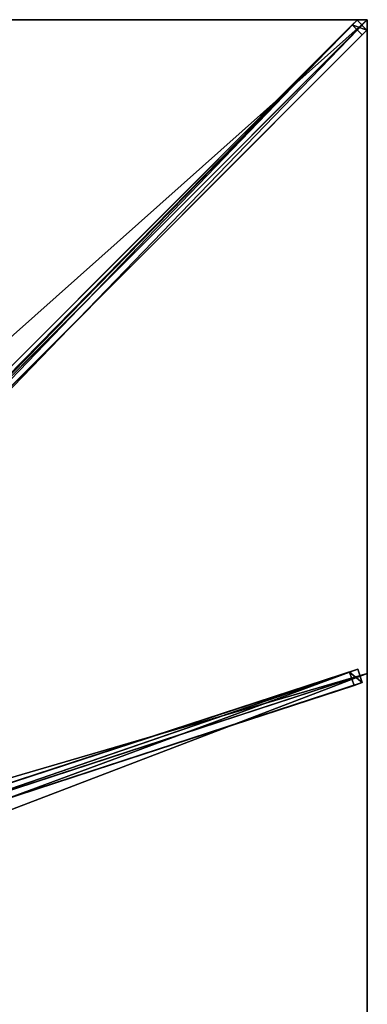
# Model space of a CAD drawing. Units: centimetres. Extents: x -175 to 175, y -175 to 175.
# Drawn here: x 113 to 175, y -1 to 175 of the extents above; entities that cross this region are included whole.
import ezdxf

# ---------------------------------------------------------------- set-up
doc = ezdxf.new("R2010")
doc.units = ezdxf.units.CM
doc.layers.get('0').update_dxf_attribs({"color": 144})

# ---------------------------------------------------------------- blocks, each defined once
blk = doc.blocks.new('Streben. May Parasols_ www.may-online.com')
for p, q in [((9.64, 11.4, 298.2), (173.16, 174.92, 241.92)), ((74.35, 76.11, 270.78), (172.32, 174.09, 237.06)), ((140.65, 140.65, 253.82), (175, 175, 242)), ((150.95, 150.95, 250.28), (175, 175, 242)), ((173.16, 174.92, 241.92), (172.32, 174.09, 237.06)), ((172.32, 174.09, 237.06), (174.09, 172.32, 237.06)), ((174.92, 173.16, 241.92), (173.16, 174.92, 241.92)), ((11.4, 9.64, 298.2), (174.92, 173.16, 241.92)), ((76.11, 74.35, 270.78), (174.09, 172.32, 237.06)), ((174.09, 172.32, 237.06), (174.92, 173.16, 241.92)), ((140.65, 140.65, 253.82), (150.95, 150.95, 250.28)), ((11.48, 11.48, 298.28), (140.65, 140.65, 253.82)), ((21.85, 9.68, 288.89), (171.84, 58.62, 237.27)), ((23.33, 10.17, 293.65), (173.32, 59.1, 242.02)), ((25.01, 9.4, 293.62), (175, 58.33, 242)), ((173.32, 59.1, 242.02), (171.84, 58.62, 237.27)), ((171.84, 58.62, 237.27), (172.62, 56.24, 237.27)), ((174.09, 56.72, 242.02), (173.32, 59.1, 242.02)), ((24.11, 7.79, 293.65), (174.09, 56.72, 242.02)), ((110.74, 36.05, 258.57), (172.62, 56.24, 237.27)), ((172.62, 56.24, 237.27), (174.09, 56.72, 242.02))]:
    blk.add_line(p, q)
mesh = blk.add_polyface()
corners = [(9.64, 11.4, 298.2), (74.35, 76.11, 270.78), (8.8, 10.57, 293.34), (173.16, 174.92, 241.92), (172.32, 174.09, 237.06)]
mesh.append_faces([[corners[k] for k in face] for face in [(0, 1, 2), (1, 3, 4)]], dxfattribs={"vtx0": -1})
mesh.append_faces([[corners[k] for k in face] for face in [(1, 0, 3)]], dxfattribs={"vtx0": -1, "vtx2": -1})
mesh = blk.add_polyface()
corners = [(11.4, 9.64, 298.2), (173.16, 174.92, 241.92), (9.64, 11.4, 298.2), (174.92, 173.16, 241.92)]
mesh.append_faces([[corners[k] for k in face] for face in [(0, 1, 2), (1, 0, 3)]], dxfattribs={"vtx0": -1})
mesh = blk.add_polyface()
corners = [(172.32, 174.09, 237.06), (75.23, 75.23, 270.78), (74.35, 76.11, 270.78), (76.11, 74.35, 270.78), (174.09, 172.32, 237.06)]
mesh.append_faces([[corners[k] for k in face] for face in [(0, 1, 2), (3, 0, 4)]], dxfattribs={"vtx0": -1})
mesh.append_faces([[corners[k] for k in face] for face in [(1, 0, 3)]], dxfattribs={"vtx0": -1, "vtx1": -1})
mesh = blk.add_polyface()
corners = [(172.32, 174.09, 237.06), (174.92, 173.16, 241.92), (174.09, 172.32, 237.06), (173.16, 174.92, 241.92)]
mesh.append_faces([[corners[k] for k in face] for face in [(0, 1, 2), (1, 0, 3)]], dxfattribs={"vtx0": -1})
mesh = blk.add_polyface()
corners = [(174.92, 173.16, 241.92), (76.11, 74.35, 270.78), (174.09, 172.32, 237.06), (11.4, 9.64, 298.2), (10.57, 8.8, 293.34)]
mesh.append_faces([[corners[k] for k in face] for face in [(0, 1, 2), (1, 3, 4)]], dxfattribs={"vtx0": -1})
mesh.append_faces([[corners[k] for k in face] for face in [(1, 0, 3)]], dxfattribs={"vtx0": -1, "vtx2": -1})
mesh = blk.add_polyface()
corners = [(21.85, 9.68, 288.89), (173.32, 59.1, 242.02), (171.84, 58.62, 237.27), (23.33, 10.17, 293.65)]
mesh.append_faces([[corners[k] for k in face] for face in [(0, 1, 2), (1, 0, 3)]], dxfattribs={"vtx0": -1})
mesh = blk.add_polyface()
corners = [(171.84, 58.62, 237.27), (22.63, 7.31, 288.89), (21.85, 9.68, 288.89), (110.73, 36.05, 258.57), (110.74, 36.05, 258.57), (172.62, 56.24, 237.27)]
mesh.append_faces([[corners[k] for k in face] for face in [(0, 1, 2), (4, 0, 5)]], dxfattribs={"vtx0": -1})
mesh.append_faces([[corners[k] for k in face] for face in [(1, 0, 3), (3, 0, 4)]], dxfattribs={"vtx0": -1, "vtx1": -1})
mesh = blk.add_polyface()
corners = [(24.11, 7.79, 293.65), (173.32, 59.1, 242.02), (23.33, 10.17, 293.65), (174.09, 56.72, 242.02)]
mesh.append_faces([[corners[k] for k in face] for face in [(0, 1, 2), (1, 0, 3)]], dxfattribs={"vtx0": -1})
mesh = blk.add_polyface()
corners = [(171.84, 58.62, 237.27), (174.09, 56.72, 242.02), (172.62, 56.24, 237.27), (173.32, 59.1, 242.02)]
mesh.append_faces([[corners[k] for k in face] for face in [(0, 1, 2), (1, 0, 3)]], dxfattribs={"vtx0": -1})
mesh = blk.add_polyface()
corners = [(174.09, 56.72, 242.02), (110.74, 36.05, 258.57), (172.62, 56.24, 237.27), (24.11, 7.79, 293.65), (110.73, 36.05, 258.57), (22.63, 7.31, 288.89)]
mesh.append_faces([[corners[k] for k in face] for face in [(0, 1, 2), (4, 3, 5)]], dxfattribs={"vtx0": -1})
mesh.append_faces([[corners[k] for k in face] for face in [(1, 3, 4)]], dxfattribs={"vtx0": -1, "vtx1": -1})
mesh.append_faces([[corners[k] for k in face] for face in [(1, 0, 3)]], dxfattribs={"vtx0": -1, "vtx2": -1})
blk = doc.blocks.new('Membrane. May Parasols_ www.may-online.com')
for p, q in [((-175, 175, 242), (175, 175, 242)), ((-174.99, 175, 241.99), (174.99, 175, 241.99)), ((175, 175, 242), (10.25, 10.25, 298.7)), ((174.99, 175, 241.99), (10.25, 10.25, 298.69)), ((175, 174.99, 241.99), (10.25, 10.25, 298.69)), ((175, 175, 241.99), (174.99, 175, 241.99)), ((174.99, 175, 241.99), (175, 175, 241.99)), ((175, 175, 242), (175, 58.33, 242)), ((175, 175, 241.99), (175, 175, 241.99)), ((175, 175, 242), (175, 175, 241.99)), ((175, 175, 241.99), (175, 174.99, 241.99)), ((175, 175, 242), (175, 175, 241.99)), ((175, 175, 241.99), (175, 174.99, 241.99)), ((175, 175, 241.99), (175, 175, 241.99)), ((175, 174.99, 241.99), (175, 58.33, 241.99)), ((175, 58.33, 242), (10.25, 4.59, 298.7)), ((175, 58.33, 241.99), (10.25, 4.59, 298.69)), ((175, 58.33, 242), (175, -58.33, 242)), ((175, 58.33, 241.99), (175, -58.33, 241.99)), ((175, 58.33, 242), (175, 58.33, 241.99))]:
    blk.add_line(p, q)
mesh = blk.add_polyface()
corners = [(-10.25, 10.25, 298.7), (175, 175, 242), (-175, 175, 242), (10.25, 10.25, 298.7)]
mesh.append_faces([[corners[k] for k in face] for face in [(0, 1, 2), (1, 0, 3)]], dxfattribs={"vtx0": -1})
mesh = blk.add_polyface()
corners = [(-175, 175, 241.99), (-175, 174.99, 241.99), (-175, 175, 241.99), (-10.25, 10.25, 298.69), (-174.99, 175, 241.99), (174.99, 175, 241.99), (-10.25, 10.25, 298.69), (10.25, 10.25, 298.69), (10.25, 10.25, 298.69), (175, 174.99, 241.99), (175, 175, 241.99), (175, 175, 241.99)]
mesh.append_faces([[corners[k] for k in face] for face in [(0, 1, 2), (9, 10, 11)]], dxfattribs={"vtx0": -1})
mesh.append_faces([[corners[k] for k in face] for face in [(1, 0, 3), (3, 5, 6), (6, 5, 7), (7, 5, 8), (8, 5, 9)]], dxfattribs={"vtx0": -1, "vtx1": -1})
mesh.append_faces([[corners[k] for k in face] for face in [(3, 0, 4), (3, 4, 5), (9, 5, 10)]], dxfattribs={"vtx0": -1, "vtx2": -1})
mesh = blk.add_polyface()
corners = [(-175, 175, 242), (-175, 175, 241.99), (-175, 175, 241.99), (-174.99, 175, 241.99), (174.99, 175, 241.99), (175, 175, 241.99), (175, 175, 241.99), (175, 175, 242)]
mesh.append_faces([[corners[k] for k in face] for face in [(0, 1, 2), (4, 5, 6)]], dxfattribs={"vtx0": -1})
mesh.append_faces([[corners[k] for k in face] for face in [(1, 0, 3), (3, 0, 4), (5, 4, 7), (7, 4, 0)]], dxfattribs={"vtx0": -1, "vtx1": -1})
mesh = blk.add_polyface()
corners = [(175, 58.33, 242), (10.25, 10.25, 298.7), (10.25, 4.59, 298.7), (175, 175, 242)]
mesh.append_faces([[corners[k] for k in face] for face in [(0, 1, 2), (1, 0, 3)]], dxfattribs={"vtx0": -1})
mesh = blk.add_polyface()
corners = [(174.99, 175, 241.99), (10.25, 10.25, 298.69), (10.25, 10.25, 298.69), (10.25, 4.59, 298.69), (175, 58.33, 241.99), (175, 175, 241.99), (175, 175, 241.99), (175, 174.99, 241.99)]
mesh.append_faces([[corners[k] for k in face] for face in [(0, 1, 2), (4, 6, 7)]], dxfattribs={"vtx0": -1})
mesh.append_faces([[corners[k] for k in face] for face in [(1, 0, 3), (3, 0, 4)]], dxfattribs={"vtx0": -1, "vtx1": -1})
mesh.append_faces([[corners[k] for k in face] for face in [(4, 0, 5), (4, 5, 6)]], dxfattribs={"vtx0": -1, "vtx2": -1})
mesh = blk.add_polyface()
corners = [(174.99, 175, 241.99), (175, 175, 242), (175, 175, 241.99), (10.25, 10.25, 298.69), (10.25, 10.25, 298.7)]
mesh.append_faces([[corners[k] for k in face] for face in [(0, 1, 2), (1, 3, 4)]], dxfattribs={"vtx0": -1})
mesh.append_faces([[corners[k] for k in face] for face in [(1, 0, 3)]], dxfattribs={"vtx0": -1, "vtx2": -1})
mesh = blk.add_polyface()
corners = [(175, 174.99, 241.99), (10.25, 10.25, 298.7), (10.25, 10.25, 298.69), (175, 175, 242), (175, 175, 241.99)]
mesh.append_faces([[corners[k] for k in face] for face in [(0, 1, 2), (3, 0, 4)]], dxfattribs={"vtx0": -1})
mesh.append_faces([[corners[k] for k in face] for face in [(1, 0, 3)]], dxfattribs={"vtx0": -1, "vtx1": -1})
mesh = blk.add_polyface()
corners = [(175, 174.99, 241.99), (175, 58.33, 242), (175, 58.33, 241.99), (175, 175, 242), (175, 175, 241.99), (175, 175, 241.99)]
mesh.append_faces([[corners[k] for k in face] for face in [(0, 1, 2), (3, 4, 5)]], dxfattribs={"vtx0": -1})
mesh.append_faces([[corners[k] for k in face] for face in [(1, 0, 3)]], dxfattribs={"vtx0": -1, "vtx1": -1})
mesh.append_faces([[corners[k] for k in face] for face in [(3, 0, 4)]], dxfattribs={"vtx0": -1, "vtx2": -1})
mesh = blk.add_polyface()
corners = [(175, -58.33, 242), (10.25, 4.59, 298.7), (10.25, -4.59, 298.7), (175, 58.33, 242)]
mesh.append_faces([[corners[k] for k in face] for face in [(0, 1, 2), (1, 0, 3)]], dxfattribs={"vtx0": -1})
mesh = blk.add_polyface()
corners = [(175, 58.33, 242), (10.25, 4.59, 298.69), (175, 58.33, 241.99), (10.25, 4.59, 298.7)]
mesh.append_faces([[corners[k] for k in face] for face in [(0, 1, 2), (1, 0, 3)]], dxfattribs={"vtx0": -1})
mesh = blk.add_polyface()
corners = [(175, 58.33, 241.99), (10.25, -4.59, 298.69), (10.25, 4.59, 298.69), (175, -58.33, 241.99)]
mesh.append_faces([[corners[k] for k in face] for face in [(0, 1, 2), (1, 0, 3)]], dxfattribs={"vtx0": -1})
mesh = blk.add_polyface()
corners = [(175, 58.33, 241.99), (175, -58.33, 242), (175, -58.33, 241.99), (175, 58.33, 242)]
mesh.append_faces([[corners[k] for k in face] for face in [(0, 1, 2), (1, 0, 3)]], dxfattribs={"vtx0": -1})
blk = doc.blocks.new('Gruppe31#1')
for p, q in [((174.99, 175, 242), (174.99, 58.33, 242)), ((174.99, 175, 242), (174.99, 175, 232.6)), ((175, 175, 242), (174.99, 175, 242)), ((175, 175, 232.6), (174.99, 175, 232.6)), ((175, 174.04, 232.41), (174.99, 174.04, 232.41)), ((175, 175, 242), (175, 58.33, 242)), ((175, 175, 242), (175, 175, 232.6)), ((175, 173.23, 231.87), (174.99, 173.23, 231.87)), ((175, 172.69, 231.06), (174.99, 172.69, 231.06)), ((174.99, 172.5, 230.1), (174.99, 172.5, 219)), ((175, 172.5, 219), (174.99, 172.5, 219)), ((175, 172.5, 230.1), (174.99, 172.5, 230.1)), ((175, 172.5, 230.1), (175, 172.5, 219)), ((175, 172.12, 217.09), (174.99, 172.12, 217.09)), ((175, 171.04, 215.46), (174.99, 171.04, 215.46)), ((175, 169.41, 214.38), (174.99, 169.41, 214.38)), ((174.99, 167.5, 214), (174.99, 65.83, 214)), ((175, 167.5, 214), (174.99, 167.5, 214)), ((175, 167.5, 214), (175, 65.83, 214)), ((175, 65.83, 214), (174.99, 65.83, 214)), ((175, 63.92, 214.38), (174.99, 63.92, 214.38)), ((175, 62.3, 215.46), (174.99, 62.3, 215.46)), ((175, 61.21, 217.09), (174.99, 61.21, 217.09)), ((174.99, 60.83, 230.1), (174.99, 60.83, 219)), ((175, 60.83, 230.1), (174.99, 60.83, 230.1)), ((175, 60.83, 219), (174.99, 60.83, 219)), ((175, 60.64, 231.06), (174.99, 60.64, 231.06)), ((175, 60.1, 231.87), (174.99, 60.1, 231.87)), ((175, 60.83, 230.1), (175, 60.83, 219)), ((175, 59.29, 232.41), (174.99, 59.29, 232.41)), ((174.99, 58.33, 242), (174.99, 58.33, 232.6)), ((175, 58.33, 242), (174.99, 58.33, 242)), ((175, 58.33, 232.6), (174.99, 58.33, 232.6)), ((175, 58.33, 242), (175, 58.33, 232.6))]:
    blk.add_line(p, q)
at = {"extrusion": (1, 0, 0)}
for centre, radius, start, end in [((175, 230.1, 174.99), 2.5, 90, 180), ((175, 230.1, 175), 2.5, 90, 180), ((65.83, 219, 174.99), 5, 180, 270), ((65.83, 219, 175), 5, 180, 270)]:
    blk.add_arc(centre, radius, start, end, dxfattribs=at)
at = {"extrusion": (-1, 0, 0)}
for centre, radius, start, end in [((-167.5, 219, -174.99), 5, 180, 270), ((-167.5, 219, -175), 5, 180, 270), ((-58.33, 230.1, -174.99), 2.5, 90, 180), ((-58.33, 230.1, -175), 2.5, 90, 180)]:
    blk.add_arc(centre, radius, start, end, dxfattribs=at)
mesh = blk.add_polyface()
corners = [(174.99, 175, 242), (174.99, 58.33, 232.6), (174.99, 58.33, 242), (174.99, 59.29, 232.41), (174.99, 60.1, 231.87), (174.99, 60.64, 231.06), (174.99, 60.83, 230.1), (174.99, 60.83, 219), (174.99, 61.21, 217.09), (174.99, 62.3, 215.46), (174.99, 63.92, 214.38), (174.99, 65.83, 214), (174.99, 167.5, 214), (174.99, 172.69, 231.06), (174.99, 172.5, 230.1), (174.99, 169.41, 214.38), (174.99, 171.04, 215.46), (174.99, 172.12, 217.09), (174.99, 173.23, 231.87), (174.99, 174.04, 232.41), (174.99, 175, 232.6), (174.99, 172.5, 219)]
mesh.append_faces([[corners[k] for k in face] for face in [(0, 1, 2), (19, 0, 20)]], dxfattribs={"vtx0": -1})
mesh.append_faces([[corners[k] for k in face] for face in [(1, 0, 3), (3, 0, 4), (4, 0, 5), (5, 0, 6), (6, 0, 7), (7, 0, 8), (8, 0, 9), (9, 0, 10), (10, 0, 11), (11, 0, 12), (12, 14, 15), (15, 14, 16), (16, 14, 17), (13, 0, 18), (18, 0, 19)]], dxfattribs={"vtx0": -1, "vtx1": -1})
mesh.append_faces([[corners[k] for k in face] for face in [(12, 0, 13)]], dxfattribs={"vtx0": -1, "vtx1": -1, "vtx2": -1})
mesh.append_faces([[corners[k] for k in face] for face in [(12, 13, 14)]], dxfattribs={"vtx0": -1, "vtx2": -1})
mesh.append_faces([[corners[k] for k in face] for face in [(21, 17, 14)]], dxfattribs={"vtx1": -1})
mesh = blk.add_polyface()
corners = [(175, 58.33, 242), (174.99, 175, 242), (174.99, 58.33, 242), (175, 175, 242)]
mesh.append_faces([[corners[k] for k in face] for face in [(0, 1, 2), (1, 0, 3)]], dxfattribs={"vtx0": -1})
mesh = blk.add_polyface()
corners = [(175, 175, 232.6), (174.99, 174.04, 232.41), (174.99, 175, 232.6), (175, 174.04, 232.41)]
mesh.append_faces([[corners[k] for k in face] for face in [(0, 1, 2), (1, 0, 3)]], dxfattribs={"vtx0": -1})
mesh = blk.add_polyface()
corners = [(174.99, 175, 242), (175, 175, 232.6), (174.99, 175, 232.6), (175, 175, 242)]
mesh.append_faces([[corners[k] for k in face] for face in [(0, 1, 2), (1, 0, 3)]], dxfattribs={"vtx0": -1})
mesh = blk.add_polyface()
corners = [(175, 174.04, 232.41), (174.99, 173.23, 231.87), (174.99, 174.04, 232.41), (175, 173.23, 231.87)]
mesh.append_faces([[corners[k] for k in face] for face in [(0, 1, 2), (1, 0, 3)]], dxfattribs={"vtx0": -1})
mesh = blk.add_polyface()
corners = [(175, 61.21, 217.09), (175, 60.83, 230.1), (175, 60.83, 219), (175, 59.29, 232.41), (175, 58.33, 242), (175, 58.33, 232.6), (175, 175, 242), (175, 60.1, 231.87), (175, 60.64, 231.06), (175, 62.3, 215.46), (175, 63.92, 214.38), (175, 65.83, 214), (175, 167.5, 214), (175, 172.69, 231.06), (175, 172.5, 230.1), (175, 169.41, 214.38), (175, 171.04, 215.46), (175, 172.12, 217.09), (175, 172.5, 219), (175, 173.23, 231.87), (175, 174.04, 232.41), (175, 175, 232.6)]
mesh.append_faces([[corners[k] for k in face] for face in [(0, 1, 2), (3, 4, 5), (14, 17, 18), (6, 20, 21)]], dxfattribs={"vtx0": -1})
mesh.append_faces([[corners[k] for k in face] for face in [(4, 3, 6), (13, 12, 14)]], dxfattribs={"vtx0": -1, "vtx1": -1})
mesh.append_faces([[corners[k] for k in face] for face in [(6, 1, 0), (6, 12, 13)]], dxfattribs={"vtx0": -1, "vtx1": -1, "vtx2": -1})
mesh.append_faces([[corners[k] for k in face] for face in [(6, 3, 7), (6, 7, 8), (6, 8, 1), (6, 0, 9), (6, 9, 10), (6, 10, 11), (6, 11, 12), (14, 12, 15), (14, 15, 16), (14, 16, 17), (6, 13, 19), (6, 19, 20)]], dxfattribs={"vtx0": -1, "vtx2": -1})
mesh = blk.add_polyface()
corners = [(174.99, 173.23, 231.87), (175, 172.69, 231.06), (174.99, 172.69, 231.06), (175, 173.23, 231.87)]
mesh.append_faces([[corners[k] for k in face] for face in [(0, 1, 2), (1, 0, 3)]], dxfattribs={"vtx0": -1})
mesh = blk.add_polyface()
corners = [(174.99, 172.69, 231.06), (175, 172.5, 230.1), (174.99, 172.5, 230.1), (175, 172.69, 231.06)]
mesh.append_faces([[corners[k] for k in face] for face in [(0, 1, 2), (1, 0, 3)]], dxfattribs={"vtx0": -1})
mesh = blk.add_polyface()
corners = [(174.99, 172.5, 219), (175, 172.12, 217.09), (174.99, 172.12, 217.09), (175, 172.5, 219)]
mesh.append_faces([[corners[k] for k in face] for face in [(0, 1, 2), (1, 0, 3)]], dxfattribs={"vtx0": -1})
mesh = blk.add_polyface()
corners = [(174.99, 172.5, 230.1), (175, 172.5, 219), (174.99, 172.5, 219), (175, 172.5, 230.1)]
mesh.append_faces([[corners[k] for k in face] for face in [(0, 1, 2), (1, 0, 3)]], dxfattribs={"vtx0": -1})
mesh = blk.add_polyface()
corners = [(174.99, 172.12, 217.09), (175, 171.04, 215.46), (174.99, 171.04, 215.46), (175, 172.12, 217.09)]
mesh.append_faces([[corners[k] for k in face] for face in [(0, 1, 2), (1, 0, 3)]], dxfattribs={"vtx0": -1})
mesh = blk.add_polyface()
corners = [(175, 171.04, 215.46), (174.99, 169.41, 214.38), (174.99, 171.04, 215.46), (175, 169.41, 214.38)]
mesh.append_faces([[corners[k] for k in face] for face in [(0, 1, 2), (1, 0, 3)]], dxfattribs={"vtx0": -1})
mesh = blk.add_polyface()
corners = [(175, 169.41, 214.38), (174.99, 167.5, 214), (174.99, 169.41, 214.38), (175, 167.5, 214)]
mesh.append_faces([[corners[k] for k in face] for face in [(0, 1, 2), (1, 0, 3)]], dxfattribs={"vtx0": -1})
mesh = blk.add_polyface()
corners = [(175, 167.5, 214), (174.99, 65.83, 214), (174.99, 167.5, 214), (175, 65.83, 214)]
mesh.append_faces([[corners[k] for k in face] for face in [(0, 1, 2), (1, 0, 3)]], dxfattribs={"vtx0": -1})
mesh = blk.add_polyface()
corners = [(175, 65.83, 214), (174.99, 63.92, 214.38), (174.99, 65.83, 214), (175, 63.92, 214.38)]
mesh.append_faces([[corners[k] for k in face] for face in [(0, 1, 2), (1, 0, 3)]], dxfattribs={"vtx0": -1})
mesh = blk.add_polyface()
corners = [(175, 63.92, 214.38), (174.99, 62.3, 215.46), (174.99, 63.92, 214.38), (175, 62.3, 215.46)]
mesh.append_faces([[corners[k] for k in face] for face in [(0, 1, 2), (1, 0, 3)]], dxfattribs={"vtx0": -1})
mesh = blk.add_polyface()
corners = [(175, 61.21, 217.09), (174.99, 62.3, 215.46), (175, 62.3, 215.46), (174.99, 61.21, 217.09)]
mesh.append_faces([[corners[k] for k in face] for face in [(0, 1, 2), (1, 0, 3)]], dxfattribs={"vtx0": -1})
mesh = blk.add_polyface()
corners = [(175, 60.83, 219), (174.99, 61.21, 217.09), (175, 61.21, 217.09), (174.99, 60.83, 219)]
mesh.append_faces([[corners[k] for k in face] for face in [(0, 1, 2), (1, 0, 3)]], dxfattribs={"vtx0": -1})
mesh = blk.add_polyface()
corners = [(175, 60.64, 231.06), (174.99, 60.83, 230.1), (175, 60.83, 230.1), (174.99, 60.64, 231.06)]
mesh.append_faces([[corners[k] for k in face] for face in [(0, 1, 2), (1, 0, 3)]], dxfattribs={"vtx0": -1})
mesh = blk.add_polyface()
corners = [(175, 60.83, 230.1), (174.99, 60.83, 219), (175, 60.83, 219), (174.99, 60.83, 230.1)]
mesh.append_faces([[corners[k] for k in face] for face in [(0, 1, 2), (1, 0, 3)]], dxfattribs={"vtx0": -1})
mesh = blk.add_polyface()
corners = [(175, 60.1, 231.87), (174.99, 60.64, 231.06), (175, 60.64, 231.06), (174.99, 60.1, 231.87)]
mesh.append_faces([[corners[k] for k in face] for face in [(0, 1, 2), (1, 0, 3)]], dxfattribs={"vtx0": -1})
mesh = blk.add_polyface()
corners = [(175, 60.1, 231.87), (174.99, 59.29, 232.41), (174.99, 60.1, 231.87), (175, 59.29, 232.41)]
mesh.append_faces([[corners[k] for k in face] for face in [(0, 1, 2), (1, 0, 3)]], dxfattribs={"vtx0": -1})
mesh = blk.add_polyface()
corners = [(175, 59.29, 232.41), (174.99, 58.33, 232.6), (174.99, 59.29, 232.41), (175, 58.33, 232.6)]
mesh.append_faces([[corners[k] for k in face] for face in [(0, 1, 2), (1, 0, 3)]], dxfattribs={"vtx0": -1})
mesh = blk.add_polyface()
corners = [(175, 58.33, 242), (174.99, 58.33, 232.6), (175, 58.33, 232.6), (174.99, 58.33, 242)]
mesh.append_faces([[corners[k] for k in face] for face in [(0, 1, 2), (1, 0, 3)]], dxfattribs={"vtx0": -1})
blk = doc.blocks.new('Gruppe32#1')
for p, q in [((174.99, 58.33, 242), (174.99, -58.33, 242)), ((174.99, 58.33, 242), (174.99, 58.33, 232.6)), ((175, 58.33, 242), (174.99, 58.33, 242)), ((175, 58.33, 232.6), (174.99, 58.33, 232.6)), ((175, 58.33, 242), (175, -58.33, 242)), ((175, 58.33, 242), (175, 58.33, 232.6)), ((175, 57.38, 232.41), (174.99, 57.38, 232.41)), ((175, 56.57, 231.87), (174.99, 56.57, 231.87)), ((175, 56.02, 231.06), (174.99, 56.02, 231.06)), ((174.99, 55.83, 230.1), (174.99, 55.83, 219)), ((175, 55.83, 219), (174.99, 55.83, 219)), ((175, 55.83, 230.1), (174.99, 55.83, 230.1)), ((175, 55.45, 217.09), (174.99, 55.45, 217.09)), ((175, 55.83, 230.1), (175, 55.83, 219)), ((175, 54.37, 215.46), (174.99, 54.37, 215.46)), ((175, 52.75, 214.38), (174.99, 52.75, 214.38)), ((174.99, 50.83, 214), (174.99, -50.83, 214)), ((175, 50.83, 214), (174.99, 50.83, 214)), ((175, 50.83, 214), (175, -50.83, 214)), ((175, -50.83, 214), (174.99, -50.83, 214)), ((175, -52.75, 214.38), (174.99, -52.75, 214.38)), ((175, -54.37, 215.46), (174.99, -54.37, 215.46)), ((175, -55.45, 217.09), (174.99, -55.45, 217.09)), ((174.99, -55.83, 230.1), (174.99, -55.83, 219)), ((175, -55.83, 230.1), (174.99, -55.83, 230.1)), ((175, -55.83, 219), (174.99, -55.83, 219)), ((175, -56.02, 231.06), (174.99, -56.02, 231.06)), ((175, -55.83, 230.1), (175, -55.83, 219)), ((175, -56.57, 231.87), (174.99, -56.57, 231.87)), ((175, -57.38, 232.41), (174.99, -57.38, 232.41)), ((174.99, -58.33, 242), (174.99, -58.33, 232.6)), ((175, -58.33, 242), (174.99, -58.33, 242)), ((175, -58.33, 232.6), (174.99, -58.33, 232.6)), ((175, -58.33, 242), (175, -58.33, 232.6))]:
    blk.add_line(p, q)
at = {"extrusion": (1, 0, 0)}
for centre, radius, start, end in [((58.33, 230.1, 174.99), 2.5, 90, 180), ((58.33, 230.1, 175), 2.5, 90, 180), ((-50.83, 219, 174.99), 5, 180, 270), ((-50.83, 219, 175), 5, 180, 270)]:
    blk.add_arc(centre, radius, start, end, dxfattribs=at)
at = {"extrusion": (-1, 0, 0)}
for centre, radius, start, end in [((-50.83, 219, -174.99), 5, 180, 270), ((-50.83, 219, -175), 5, 180, 270), ((58.33, 230.1, -174.99), 2.5, 90, 180), ((58.33, 230.1, -175), 2.5, 90, 180)]:
    blk.add_arc(centre, radius, start, end, dxfattribs=at)
mesh = blk.add_polyface()
corners = [(174.99, 58.33, 242), (174.99, -58.33, 232.6), (174.99, -58.33, 242), (174.99, -57.38, 232.41), (174.99, -56.57, 231.87), (174.99, -56.02, 231.06), (174.99, -55.83, 230.1), (174.99, -55.83, 219), (174.99, -55.45, 217.09), (174.99, -54.37, 215.46), (174.99, -52.75, 214.38), (174.99, -50.83, 214), (174.99, 50.83, 214), (174.99, 56.02, 231.06), (174.99, 55.83, 230.1), (174.99, 52.75, 214.38), (174.99, 54.37, 215.46), (174.99, 55.45, 217.09), (174.99, 56.57, 231.87), (174.99, 57.38, 232.41), (174.99, 58.33, 232.6), (174.99, 55.83, 219)]
mesh.append_faces([[corners[k] for k in face] for face in [(0, 1, 2), (19, 0, 20)]], dxfattribs={"vtx0": -1})
mesh.append_faces([[corners[k] for k in face] for face in [(1, 0, 3), (3, 0, 4), (4, 0, 5), (5, 0, 6), (6, 0, 7), (7, 0, 8), (8, 0, 9), (9, 0, 10), (10, 0, 11), (11, 0, 12), (12, 14, 15), (15, 14, 16), (16, 14, 17), (13, 0, 18), (18, 0, 19)]], dxfattribs={"vtx0": -1, "vtx1": -1})
mesh.append_faces([[corners[k] for k in face] for face in [(12, 0, 13)]], dxfattribs={"vtx0": -1, "vtx1": -1, "vtx2": -1})
mesh.append_faces([[corners[k] for k in face] for face in [(12, 13, 14)]], dxfattribs={"vtx0": -1, "vtx2": -1})
mesh.append_faces([[corners[k] for k in face] for face in [(21, 17, 14)]], dxfattribs={"vtx1": -1})
mesh = blk.add_polyface()
corners = [(175, -58.33, 242), (174.99, 58.33, 242), (174.99, -58.33, 242), (175, 58.33, 242)]
mesh.append_faces([[corners[k] for k in face] for face in [(0, 1, 2), (1, 0, 3)]], dxfattribs={"vtx0": -1})
mesh = blk.add_polyface()
corners = [(175, 58.33, 232.6), (174.99, 57.38, 232.41), (174.99, 58.33, 232.6), (175, 57.38, 232.41)]
mesh.append_faces([[corners[k] for k in face] for face in [(0, 1, 2), (1, 0, 3)]], dxfattribs={"vtx0": -1})
mesh = blk.add_polyface()
corners = [(174.99, 58.33, 242), (175, 58.33, 232.6), (174.99, 58.33, 232.6), (175, 58.33, 242)]
mesh.append_faces([[corners[k] for k in face] for face in [(0, 1, 2), (1, 0, 3)]], dxfattribs={"vtx0": -1})
mesh = blk.add_polyface()
corners = [(175, -55.45, 217.09), (175, -55.83, 230.1), (175, -55.83, 219), (175, -57.38, 232.41), (175, -58.33, 242), (175, -58.33, 232.6), (175, 58.33, 242), (175, -56.57, 231.87), (175, -56.02, 231.06), (175, -54.37, 215.46), (175, -52.75, 214.38), (175, -50.83, 214), (175, 50.83, 214), (175, 56.02, 231.06), (175, 55.83, 230.1), (175, 52.75, 214.38), (175, 54.37, 215.46), (175, 55.45, 217.09), (175, 55.83, 219), (175, 56.57, 231.87), (175, 57.38, 232.41), (175, 58.33, 232.6)]
mesh.append_faces([[corners[k] for k in face] for face in [(0, 1, 2), (3, 4, 5), (14, 17, 18), (6, 20, 21)]], dxfattribs={"vtx0": -1})
mesh.append_faces([[corners[k] for k in face] for face in [(4, 3, 6), (13, 12, 14)]], dxfattribs={"vtx0": -1, "vtx1": -1})
mesh.append_faces([[corners[k] for k in face] for face in [(6, 1, 0), (6, 12, 13)]], dxfattribs={"vtx0": -1, "vtx1": -1, "vtx2": -1})
mesh.append_faces([[corners[k] for k in face] for face in [(6, 3, 7), (6, 7, 8), (6, 8, 1), (6, 0, 9), (6, 9, 10), (6, 10, 11), (6, 11, 12), (14, 12, 15), (14, 15, 16), (14, 16, 17), (6, 13, 19), (6, 19, 20)]], dxfattribs={"vtx0": -1, "vtx2": -1})
mesh = blk.add_polyface()
corners = [(175, 57.38, 232.41), (174.99, 56.57, 231.87), (174.99, 57.38, 232.41), (175, 56.57, 231.87)]
mesh.append_faces([[corners[k] for k in face] for face in [(0, 1, 2), (1, 0, 3)]], dxfattribs={"vtx0": -1})
mesh = blk.add_polyface()
corners = [(174.99, 56.57, 231.87), (175, 56.02, 231.06), (174.99, 56.02, 231.06), (175, 56.57, 231.87)]
mesh.append_faces([[corners[k] for k in face] for face in [(0, 1, 2), (1, 0, 3)]], dxfattribs={"vtx0": -1})
mesh = blk.add_polyface()
corners = [(174.99, 56.02, 231.06), (175, 55.83, 230.1), (174.99, 55.83, 230.1), (175, 56.02, 231.06)]
mesh.append_faces([[corners[k] for k in face] for face in [(0, 1, 2), (1, 0, 3)]], dxfattribs={"vtx0": -1})
mesh = blk.add_polyface()
corners = [(174.99, 55.83, 219), (175, 55.45, 217.09), (174.99, 55.45, 217.09), (175, 55.83, 219)]
mesh.append_faces([[corners[k] for k in face] for face in [(0, 1, 2), (1, 0, 3)]], dxfattribs={"vtx0": -1})
mesh = blk.add_polyface()
corners = [(174.99, 55.83, 230.1), (175, 55.83, 219), (174.99, 55.83, 219), (175, 55.83, 230.1)]
mesh.append_faces([[corners[k] for k in face] for face in [(0, 1, 2), (1, 0, 3)]], dxfattribs={"vtx0": -1})
mesh = blk.add_polyface()
corners = [(174.99, 55.45, 217.09), (175, 54.37, 215.46), (174.99, 54.37, 215.46), (175, 55.45, 217.09)]
mesh.append_faces([[corners[k] for k in face] for face in [(0, 1, 2), (1, 0, 3)]], dxfattribs={"vtx0": -1})
mesh = blk.add_polyface()
corners = [(175, 54.37, 215.46), (174.99, 52.75, 214.38), (174.99, 54.37, 215.46), (175, 52.75, 214.38)]
mesh.append_faces([[corners[k] for k in face] for face in [(0, 1, 2), (1, 0, 3)]], dxfattribs={"vtx0": -1})
mesh = blk.add_polyface()
corners = [(175, 52.75, 214.38), (174.99, 50.83, 214), (174.99, 52.75, 214.38), (175, 50.83, 214)]
mesh.append_faces([[corners[k] for k in face] for face in [(0, 1, 2), (1, 0, 3)]], dxfattribs={"vtx0": -1})
mesh = blk.add_polyface()
corners = [(175, 50.83, 214), (174.99, -50.83, 214), (174.99, 50.83, 214), (175, -50.83, 214)]
mesh.append_faces([[corners[k] for k in face] for face in [(0, 1, 2), (1, 0, 3)]], dxfattribs={"vtx0": -1})
mesh = blk.add_polyface()
corners = [(175, -50.83, 214), (174.99, -52.75, 214.38), (174.99, -50.83, 214), (175, -52.75, 214.38)]
mesh.append_faces([[corners[k] for k in face] for face in [(0, 1, 2), (1, 0, 3)]], dxfattribs={"vtx0": -1})
mesh = blk.add_polyface()
corners = [(175, -52.75, 214.38), (174.99, -54.37, 215.46), (174.99, -52.75, 214.38), (175, -54.37, 215.46)]
mesh.append_faces([[corners[k] for k in face] for face in [(0, 1, 2), (1, 0, 3)]], dxfattribs={"vtx0": -1})
mesh = blk.add_polyface()
corners = [(175, -55.45, 217.09), (174.99, -54.37, 215.46), (175, -54.37, 215.46), (174.99, -55.45, 217.09)]
mesh.append_faces([[corners[k] for k in face] for face in [(0, 1, 2), (1, 0, 3)]], dxfattribs={"vtx0": -1})
mesh = blk.add_polyface()
corners = [(175, -55.83, 219), (174.99, -55.45, 217.09), (175, -55.45, 217.09), (174.99, -55.83, 219)]
mesh.append_faces([[corners[k] for k in face] for face in [(0, 1, 2), (1, 0, 3)]], dxfattribs={"vtx0": -1})
mesh = blk.add_polyface()
corners = [(175, -56.02, 231.06), (174.99, -55.83, 230.1), (175, -55.83, 230.1), (174.99, -56.02, 231.06)]
mesh.append_faces([[corners[k] for k in face] for face in [(0, 1, 2), (1, 0, 3)]], dxfattribs={"vtx0": -1})
mesh = blk.add_polyface()
corners = [(175, -55.83, 230.1), (174.99, -55.83, 219), (175, -55.83, 219), (174.99, -55.83, 230.1)]
mesh.append_faces([[corners[k] for k in face] for face in [(0, 1, 2), (1, 0, 3)]], dxfattribs={"vtx0": -1})
mesh = blk.add_polyface()
corners = [(175, -56.57, 231.87), (174.99, -56.02, 231.06), (175, -56.02, 231.06), (174.99, -56.57, 231.87)]
mesh.append_faces([[corners[k] for k in face] for face in [(0, 1, 2), (1, 0, 3)]], dxfattribs={"vtx0": -1})
mesh = blk.add_polyface()
corners = [(175, -56.57, 231.87), (174.99, -57.38, 232.41), (174.99, -56.57, 231.87), (175, -57.38, 232.41)]
mesh.append_faces([[corners[k] for k in face] for face in [(0, 1, 2), (1, 0, 3)]], dxfattribs={"vtx0": -1})
mesh = blk.add_polyface()
corners = [(175, -57.38, 232.41), (174.99, -58.33, 232.6), (174.99, -57.38, 232.41), (175, -58.33, 232.6)]
mesh.append_faces([[corners[k] for k in face] for face in [(0, 1, 2), (1, 0, 3)]], dxfattribs={"vtx0": -1})
mesh = blk.add_polyface()
corners = [(175, -58.33, 242), (174.99, -58.33, 232.6), (175, -58.33, 232.6), (174.99, -58.33, 242)]
mesh.append_faces([[corners[k] for k in face] for face in [(0, 1, 2), (1, 0, 3)]], dxfattribs={"vtx0": -1})
blk = doc.blocks.new('Gruppe38#1')
for p, q in [((175, 175.01, 242), (-175, 175.01, 242)), ((175, 175, 242), (-175, 175, 242)), ((167.5, 175.01, 214), (-167.5, 175.01, 214)), ((167.5, 175, 214), (-167.5, 175, 214)), ((167.5, 175, 214), (167.5, 175.01, 214)), ((169.41, 175, 214.38), (169.41, 175.01, 214.38)), ((171.04, 175, 215.46), (171.04, 175.01, 215.46)), ((172.12, 175, 217.09), (172.12, 175.01, 217.09)), ((172.5, 175.01, 230.1), (172.5, 175.01, 219)), ((172.5, 175, 219), (172.5, 175.01, 219)), ((172.5, 175, 230.1), (172.5, 175.01, 230.1)), ((172.5, 175, 230.1), (172.5, 175, 219)), ((172.69, 175, 231.06), (172.69, 175.01, 231.06)), ((173.23, 175, 231.87), (173.23, 175.01, 231.87)), ((174.04, 175, 232.41), (174.04, 175.01, 232.41)), ((175, 175.01, 242), (175, 175.01, 232.6)), ((175, 175, 242), (175, 175.01, 242)), ((175, 175, 232.6), (175, 175.01, 232.6)), ((175, 175, 242), (175, 175, 232.6))]:
    blk.add_line(p, q)
at = {"extrusion": (0, 1, 0)}
for centre in [(-167.5, 219, 175.01), (-167.5, 219, 175)]:
    blk.add_arc(centre, 5, 180, 270, dxfattribs=at)
at = {"extrusion": (0, -1, 0)}
for centre in [(175, 230.1, -175.01), (175, 230.1, -175)]:
    blk.add_arc(centre, 2.5, 90, 180, dxfattribs=at)
mesh = blk.add_polyface()
corners = [(-169.41, 175.01, 214.38), (167.5, 175.01, 214), (-167.5, 175.01, 214), (169.41, 175.01, 214.38), (-171.04, 175.01, 215.46), (171.04, 175.01, 215.46), (-172.12, 175.01, 217.09), (172.12, 175.01, 217.09), (-172.5, 175.01, 219), (172.5, 175.01, 219), (-172.5, 175.01, 230.1), (172.5, 175.01, 230.1), (-172.69, 175.01, 231.06), (172.69, 175.01, 231.06), (-173.23, 175.01, 231.87), (173.23, 175.01, 231.87), (-174.04, 175.01, 232.41), (174.04, 175.01, 232.41), (-175, 175.01, 232.6), (175, 175.01, 232.6), (-175, 175.01, 242), (175, 175.01, 242)]
mesh.append_faces([[corners[k] for k in face] for face in [(0, 1, 2), (19, 20, 21)]], dxfattribs={"vtx0": -1})
mesh.append_faces([[corners[k] for k in face] for face in [(1, 0, 3), (3, 4, 5), (5, 6, 7), (7, 8, 9), (9, 10, 11), (11, 12, 13), (13, 14, 15), (15, 16, 17), (17, 18, 19)]], dxfattribs={"vtx0": -1, "vtx1": -1})
mesh.append_faces([[corners[k] for k in face] for face in [(3, 0, 4), (5, 4, 6), (7, 6, 8), (9, 8, 10), (11, 10, 12), (13, 12, 14), (15, 14, 16), (17, 16, 18), (19, 18, 20)]], dxfattribs={"vtx0": -1, "vtx2": -1})
mesh = blk.add_polyface()
corners = [(175, 175, 242), (-175, 175.01, 242), (-175, 175, 242), (175, 175.01, 242)]
mesh.append_faces([[corners[k] for k in face] for face in [(0, 1, 2), (1, 0, 3)]], dxfattribs={"vtx0": -1})
mesh = blk.add_polyface()
corners = [(169.41, 175, 214.38), (-167.5, 175, 214), (167.5, 175, 214), (-169.41, 175, 214.38), (171.04, 175, 215.46), (-171.04, 175, 215.46), (172.12, 175, 217.09), (-172.12, 175, 217.09), (172.5, 175, 219), (-172.5, 175, 219), (172.5, 175, 230.1), (-172.5, 175, 230.1), (172.69, 175, 231.06), (-172.69, 175, 231.06), (173.23, 175, 231.87), (-173.23, 175, 231.87), (174.04, 175, 232.41), (-174.04, 175, 232.41), (175, 175, 232.6), (-175, 175, 232.6), (175, 175, 242), (-175, 175, 242)]
mesh.append_faces([[corners[k] for k in face] for face in [(0, 1, 2), (19, 20, 21)]], dxfattribs={"vtx0": -1})
mesh.append_faces([[corners[k] for k in face] for face in [(1, 0, 3), (3, 4, 5), (5, 6, 7), (7, 8, 9), (9, 10, 11), (11, 12, 13), (13, 14, 15), (15, 16, 17), (17, 18, 19)]], dxfattribs={"vtx0": -1, "vtx1": -1})
mesh.append_faces([[corners[k] for k in face] for face in [(3, 0, 4), (5, 4, 6), (7, 6, 8), (9, 8, 10), (11, 10, 12), (13, 12, 14), (15, 14, 16), (17, 16, 18), (19, 18, 20)]], dxfattribs={"vtx0": -1, "vtx2": -1})
mesh = blk.add_polyface()
corners = [(167.5, 175.01, 214), (-167.5, 175, 214), (-167.5, 175.01, 214), (167.5, 175, 214)]
mesh.append_faces([[corners[k] for k in face] for face in [(0, 1, 2), (1, 0, 3)]], dxfattribs={"vtx0": -1})
mesh = blk.add_polyface()
corners = [(169.41, 175.01, 214.38), (167.5, 175, 214), (167.5, 175.01, 214), (169.41, 175, 214.38)]
mesh.append_faces([[corners[k] for k in face] for face in [(0, 1, 2), (1, 0, 3)]], dxfattribs={"vtx0": -1})
mesh = blk.add_polyface()
corners = [(171.04, 175.01, 215.46), (169.41, 175, 214.38), (169.41, 175.01, 214.38), (171.04, 175, 215.46)]
mesh.append_faces([[corners[k] for k in face] for face in [(0, 1, 2), (1, 0, 3)]], dxfattribs={"vtx0": -1})
mesh = blk.add_polyface()
corners = [(171.04, 175.01, 215.46), (172.12, 175, 217.09), (171.04, 175, 215.46), (172.12, 175.01, 217.09)]
mesh.append_faces([[corners[k] for k in face] for face in [(0, 1, 2), (1, 0, 3)]], dxfattribs={"vtx0": -1})
mesh = blk.add_polyface()
corners = [(172.12, 175.01, 217.09), (172.5, 175, 219), (172.12, 175, 217.09), (172.5, 175.01, 219)]
mesh.append_faces([[corners[k] for k in face] for face in [(0, 1, 2), (1, 0, 3)]], dxfattribs={"vtx0": -1})
mesh = blk.add_polyface()
corners = [(172.5, 175.01, 219), (172.5, 175, 230.1), (172.5, 175, 219), (172.5, 175.01, 230.1)]
mesh.append_faces([[corners[k] for k in face] for face in [(0, 1, 2), (1, 0, 3)]], dxfattribs={"vtx0": -1})
mesh = blk.add_polyface()
corners = [(172.5, 175.01, 230.1), (172.69, 175, 231.06), (172.5, 175, 230.1), (172.69, 175.01, 231.06)]
mesh.append_faces([[corners[k] for k in face] for face in [(0, 1, 2), (1, 0, 3)]], dxfattribs={"vtx0": -1})
mesh = blk.add_polyface()
corners = [(172.69, 175.01, 231.06), (173.23, 175, 231.87), (172.69, 175, 231.06), (173.23, 175.01, 231.87)]
mesh.append_faces([[corners[k] for k in face] for face in [(0, 1, 2), (1, 0, 3)]], dxfattribs={"vtx0": -1})
mesh = blk.add_polyface()
corners = [(174.04, 175.01, 232.41), (173.23, 175, 231.87), (173.23, 175.01, 231.87), (174.04, 175, 232.41)]
mesh.append_faces([[corners[k] for k in face] for face in [(0, 1, 2), (1, 0, 3)]], dxfattribs={"vtx0": -1})
mesh = blk.add_polyface()
corners = [(175, 175.01, 232.6), (174.04, 175, 232.41), (174.04, 175.01, 232.41), (175, 175, 232.6)]
mesh.append_faces([[corners[k] for k in face] for face in [(0, 1, 2), (1, 0, 3)]], dxfattribs={"vtx0": -1})
mesh = blk.add_polyface()
corners = [(175, 175.01, 232.6), (175, 175, 242), (175, 175, 232.6), (175, 175.01, 242)]
mesh.append_faces([[corners[k] for k in face] for face in [(0, 1, 2), (1, 0, 3)]], dxfattribs={"vtx0": -1})
blk = doc.blocks.new('Volant. May Parasols_ www.may-online.com')
for name in ['Gruppe38#1', 'Gruppe31#1', 'Gruppe32#1']:
    blk.add_blockref(name, (0, 0))
blk = doc.blocks.new('ALBATROS_quad_AG3535A')
at = {"color": 7}
for name in ['Volant. May Parasols_ www.may-online.com', 'Streben. May Parasols_ www.may-online.com', 'Membrane. May Parasols_ www.may-online.com']:
    blk.add_blockref(name, (0, 0), dxfattribs=at)

msp = doc.modelspace()

# ---------------------------------------------------------------- block references
msp.add_blockref('ALBATROS_quad_AG3535A', (0, 0))

doc.saveas('drawing.dxf')
